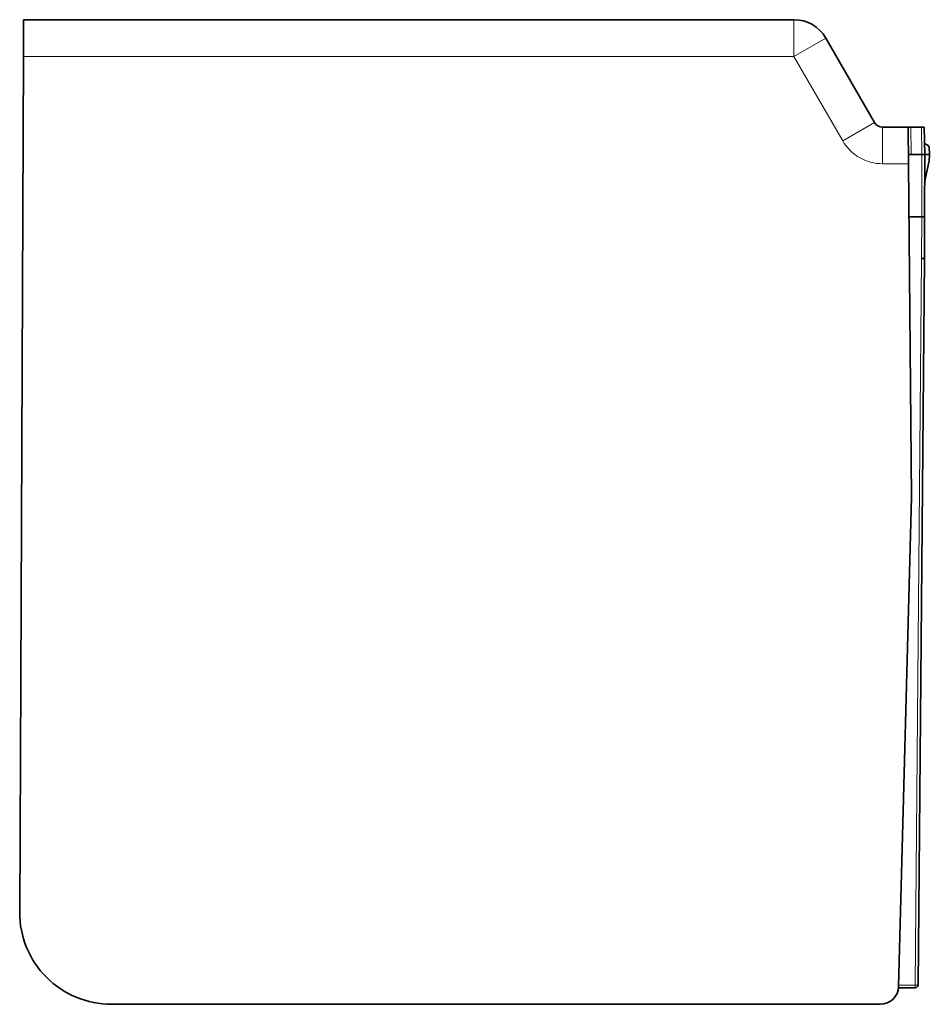
# Model space of a CAD drawing. Units: millimetres. Extents: x 157 to 729, y 10 to 526.
# Drawn here: x 409 to 508, y 419 to 526 of the extents above; entities that cross this region are included whole.
import ezdxf

# ---------------------------------------------------------------- set-up
doc = ezdxf.new("R2010")
doc.units = ezdxf.units.MM
doc.layers.add('1', color=7, linetype='Continuous', true_color=0xffffff)

msp = doc.modelspace()

# ---------------------------------------------------------------- linework, layer by layer
at = {"layer": '1', "color": 18, "linetype": 'Continuous', "lineweight": 35}
for p, q in [((409.69, 522.48), (409.71, 526.48)), ((409.71, 526.48), (493.66, 526.48)), ((497.12, 524.48), (502.43, 515.28)), ((409.28, 429.22), (409.69, 522.48)), ((503.3, 514.78), (506.11, 514.78)), ((506.11, 514.78), (506.41, 514.78)), ((506.11, 514.78), (506.14, 510.78)), ((506.41, 514.78), (507.55, 514.78)), ((507.55, 514.78), (507.85, 514.78)), ((507.85, 514.78), (507.91, 511.78)), ((508.29, 512.76), (507.89, 512.99)), ((508.41, 511.78), (508.39, 512.59)), ((506.43, 511.78), (506.13, 511.78)), ((506.14, 510.78), (506.46, 474.43)), ((506.43, 511.78), (507.61, 511.78)), ((507.91, 511.78), (507.88, 504.98)), ((507.9, 508.73), (508.39, 511.08)), ((507.91, 511.78), (508.41, 511.78)), ((507.91, 511.78), (507.91, 511.78)), ((508.39, 511.08), (508.41, 511.78)), ((506.19, 504.98), (507.58, 504.98)), ((507.88, 504.98), (507.58, 504.98)), ((507.88, 504.98), (507.87, 500.45)), ((507.87, 500.45), (507.18, 421.28)), ((506.46, 474.43), (505.06, 421.13)), ((506.88, 420.98), (505.05, 420.98)), ((419.28, 419.18), (503.06, 419.18))]:
    msp.add_line(p, q, dxfattribs=at)
at = {"layer": '1', "color": 8, "linetype": 'Continuous', "lineweight": 18}
for p, q in [((493.66, 526.48), (493.66, 522.48)), ((497.12, 524.48), (493.66, 522.48)), ((493.66, 522.48), (409.69, 522.48)), ((498.97, 513.28), (493.66, 522.48)), ((502.43, 515.28), (498.97, 513.28)), ((503.3, 514.78), (503.3, 510.78)), ((506.41, 514.78), (506.43, 511.78)), ((507.61, 511.78), (507.55, 514.78)), ((506.14, 510.78), (503.3, 510.78)), ((507.58, 504.98), (507.61, 511.78)), ((507.57, 500.44), (507.58, 504.98)), ((506.88, 421.28), (507.57, 500.44)), ((505.07, 421.28), (506.88, 421.28)), ((506.88, 420.98), (506.88, 421.28))]:
    msp.add_line(p, q, dxfattribs=at)
at = {"layer": '1', "color": 18, "linetype": 'Continuous', "lineweight": 35}
for centre, radius, start, end in [((493.66, 522.48), 4, 30, 90), ((503.3, 515.78), 1, 210, 270), ((508.19, 512.58), 0.2, 1, 60), ((419.28, 429.18), 10, 179.75, 270), ((503.06, 421.18), 2, 270, 358.4999), ((506.88, 421.28), 0.3, 270, 359.5)]:
    msp.add_arc(centre, radius, start, end, dxfattribs=at)
at = {"layer": '1', "color": 8, "linetype": 'Continuous', "lineweight": 18}
msp.add_arc((503.3, 515.78), 5, 210, 270, dxfattribs=at)
at = {"layer": '1', "color": 18, "linetype": 'Continuous', "lineweight": 35}
msp.add_ellipse((507.57, 500.45), major_axis=(-0.3, 0.002), ratio=0.008726, start_param=1.57085, end_param=3.14157, dxfattribs=at)
at = {"layer": '1', "color": 8, "linetype": 'Continuous', "lineweight": 18}
msp.add_ellipse((506.88, 421.28), major_axis=(-0.3, 0.003), ratio=0.008726, start_param=1.570872, end_param=3.141593, dxfattribs=at)
at = {"layer": '1', "color": 18, "linetype": 'Continuous', "lineweight": 35}
msp.add_open_spline([(507.91, 511.78), (507.91, 511.78), (507.91, 511.78), (507.9, 511.78), (507.9, 511.78), (507.9, 511.78), (507.89, 511.78), (507.88, 511.78), (507.88, 511.78), (507.87, 511.78), (507.86, 511.78), (507.85, 511.78), (507.83, 511.78), (507.8, 511.78), (507.79, 511.78), (507.77, 511.78), (507.76, 511.78), (507.74, 511.78), (507.73, 511.78), (507.7, 511.78), (507.68, 511.78), (507.65, 511.78), (507.63, 511.78), (507.61, 511.78)], degree=3, knots=[0, 0, 0, 0, 0.0625, 0.0625, 0.125, 0.125, 0.25, 0.25, 0.3125, 0.3125, 0.375, 0.375, 0.5, 0.5, 0.625, 0.625, 0.6875, 0.6875, 0.75, 0.75, 0.875, 0.875, 1, 1, 1, 1], dxfattribs=at)

doc.saveas('drawing.dxf')
